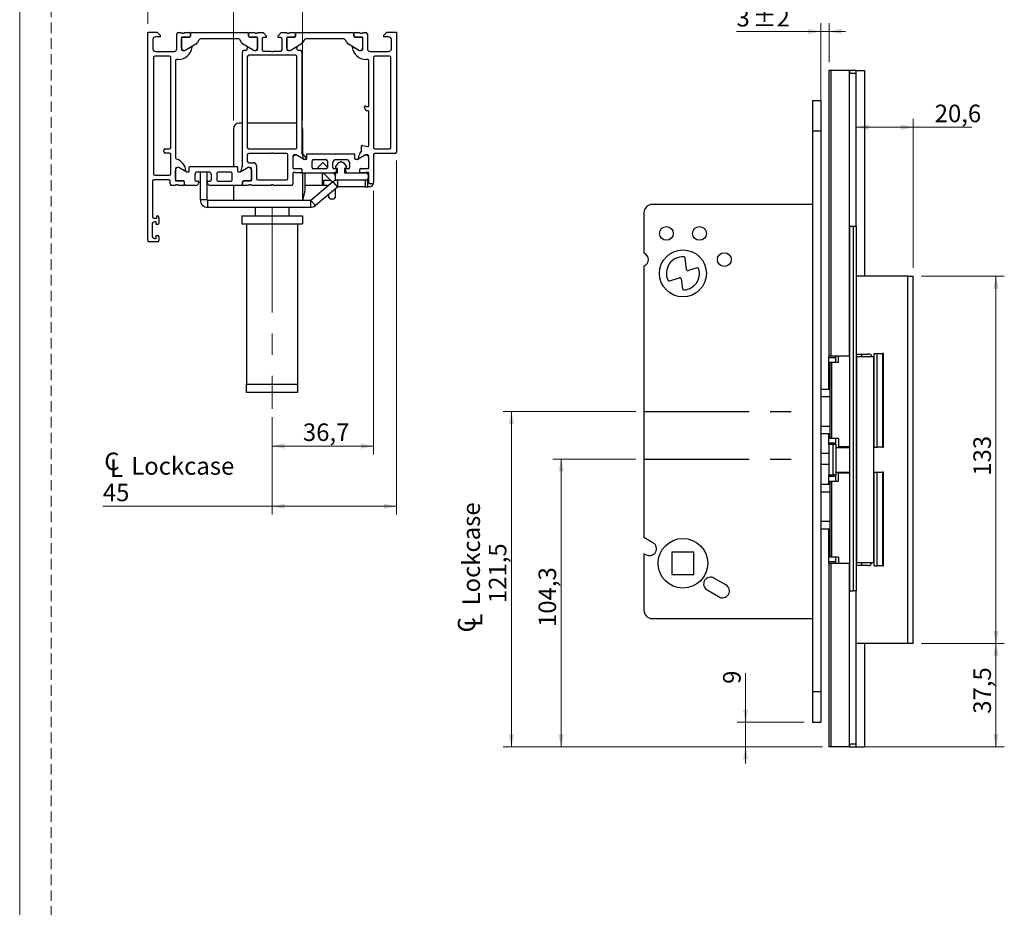
# Model space of a CAD drawing. Units: millimetres. Extents: x 0 to 210, y 0 to 297.
# Drawn here: x 0 to 119, y 134 to 241 of the extents above; entities that cross this region are included whole.
import ezdxf

# ---------------------------------------------------------------- set-up
doc = ezdxf.new("R2010")
doc.units = ezdxf.units.MM
doc.linetypes.add('CENTERX2', pattern=[20.32, 12.7, -2.54, 2.54, -2.54])
doc.linetypes.add('HIDDEN', pattern=[1.905, 1.27, -0.635])
doc.layers.add('STÖDLINJER', color=7, linetype='HIDDEN', plot=False)
doc.styles.add('SLDTEXTSTYLE1', font='TXT', dxfattribs={"width": 0.605})
doc.dimstyles.new('SLDDIMSTYLE0', dxfattribs={"dimtxt": 2.054655, "dimasz": 1.5, "dimexe": 0, "dimexo": 0.0625, "dimgap": 0.513664, "dimtad": 1, "dimdec": 1, "dimlfac": 3, "dimrnd": 1e-09, "dimzin": 12, "dimdsep": 46, "dimtxsty": 'SLDTEXTSTYLE1', "dimsah": 1, "dimcen": 0.09, "dimadec": 0, "dimazin": 3, "dimtfac": 1, "dimtdec": 1, "dimtofl": 0, "dimtmove": 0, "dimatfit": 3, "dimfxl": 0, "dimfrac": 2, "dimtolj": 1, "dimtzin": 12, "dimarcsym": 0})
doc.dimstyles.new('SLDDIMSTYLE1', dxfattribs={"dimtxt": 2.054655, "dimasz": 1.5, "dimexe": 0, "dimexo": 0.0625, "dimgap": 0.513664, "dimtad": 1, "dimdec": 1, "dimlfac": 3, "dimrnd": 1e-09, "dimzin": 12, "dimdsep": 46, "dimtxsty": 'SLDTEXTSTYLE1', "dimsah": 1, "dimcen": 0.09, "dimadec": 0, "dimazin": 3, "dimtfac": 1, "dimtdec": 1, "dimtmove": 0, "dimatfit": 0, "dimfxl": 0, "dimfrac": 2, "dimtolj": 1, "dimtzin": 12, "dimarcsym": 0})
doc.dimstyles.new('SLDDIMSTYLE2', dxfattribs={"dimtxt": 2.054655, "dimasz": 1.5, "dimexe": 0, "dimexo": 0.0625, "dimgap": 0.513664, "dimtad": 1, "dimdec": 1, "dimlfac": 3, "dimrnd": 1e-09, "dimzin": 12, "dimdsep": 46, "dimtxsty": 'SLDTEXTSTYLE1', "dimsah": 1, "dimcen": 0.09, "dimadec": 0, "dimazin": 3, "dimtol": 1, "dimtp": 2, "dimtm": 2, "dimtfac": 1, "dimtdec": 1, "dimtmove": 0, "dimatfit": 0, "dimfxl": 0, "dimfrac": 2, "dimtolj": 1, "dimarcsym": 0})

# ---------------------------------------------------------------- blocks, each defined once
blk = doc.blocks.new('_D')
at = {"color": 7, "linetype": 'Continuous', "lineweight": 0}
for p, q in [((74.37, 188.12), (64.37, 188.12)), ((65.37, 188.12), (65.37, 153.37)), ((96.92, 153.37), (64.37, 153.37))]:
    blk.add_line(p, q, dxfattribs=at)
at = {"color": 7, "linetype": 'Continuous', "lineweight": 18}
for points in [[(65.37, 188.12), (65.06, 186.62), (65.68, 186.62)], [(65.37, 153.37), (65.68, 154.87), (65.06, 154.87)]]:
    blk.add_solid(points, dxfattribs=at)
at = {"color": 7, "linetype": 'Continuous', "lineweight": 18, "insert": (62.64, 167.85), "char_height": 2.117, "attachment_point": 1, "rotation": 90, "style": 'SLDTEXTSTYLE1'}
blk.add_mtext('104,3', dxfattribs=at)
blk = doc.blocks.new('SW_SYMBOL_MOD_CL')
at = {"color": 0, "linetype": 'Continuous', "lineweight": 18, "char_height": 776, "attachment_point": 5, "style": 'SLDTEXTSTYLE1'}
for s, insert in [('C', (400, 600)), ('L', (600, 300))]:
    blk.add_mtext(s, dxfattribs=dict(at, insert=insert))
blk = doc.blocks.new('_D_1')
at = {"color": 7, "linetype": 'Continuous', "lineweight": 0}
for p, q in [((74.37, 193.87), (58.37, 193.87)), ((59.37, 153.37), (59.37, 193.87)), ((96.92, 153.37), (58.37, 153.37))]:
    blk.add_line(p, q, dxfattribs=at)
at = {"color": 7, "linetype": 'Continuous', "lineweight": 18}
for points in [[(59.37, 193.87), (59.06, 192.37), (59.68, 192.37)], [(59.37, 153.37), (59.68, 154.87), (59.06, 154.87)]]:
    blk.add_solid(points, dxfattribs=at)
at = {"color": 7, "linetype": 'Continuous', "lineweight": 18, "xscale": 0.002728526715850659, "yscale": 0.002728526715850659, "zscale": 0.002728526715850659, "rotation": 90}
blk.add_blockref('SW_SYMBOL_MOD_CL', (55.87, 167.02), dxfattribs=at)
at = {"color": 7, "linetype": 'Continuous', "lineweight": 18, "char_height": 2.117, "attachment_point": 1, "rotation": 90, "style": 'SLDTEXTSTYLE1'}
for s, insert in [('Lockcase', (53.45, 170.45)), ('121,5', (56.64, 170.73))]:
    blk.add_mtext(s, dxfattribs=dict(at, insert=insert))
blk = doc.blocks.new('_D_2')
at = {"color": 7, "linetype": 'Continuous', "lineweight": 0}
for p, q in [((108.87, 165.87), (118.87, 165.87)), ((117.87, 165.87), (117.87, 153.37)), ((101.15, 153.37), (118.87, 153.37))]:
    blk.add_line(p, q, dxfattribs=at)
at = {"color": 7, "linetype": 'Continuous', "lineweight": 18}
for points in [[(117.87, 165.87), (117.56, 164.37), (118.18, 164.37)], [(117.87, 153.37), (118.18, 154.87), (117.56, 154.87)]]:
    blk.add_solid(points, dxfattribs=at)
at = {"color": 7, "linetype": 'Continuous', "lineweight": 18, "insert": (115.14, 157.37), "char_height": 2.117, "attachment_point": 1, "rotation": 90, "style": 'SLDTEXTSTYLE1'}
blk.add_mtext('37,5', dxfattribs=at)
blk = doc.blocks.new('_D_3')
at = {"color": 7, "linetype": 'Continuous', "lineweight": 0}
for p, q in [((87.64, 156.37), (87.64, 162.27)), ((94.71, 156.37), (86.64, 156.37)), ((87.64, 156.37), (87.64, 153.37)), ((96.92, 153.37), (86.64, 153.37)), ((87.64, 153.37), (87.64, 151.37))]:
    blk.add_line(p, q, dxfattribs=at)
at = {"color": 7, "linetype": 'Continuous', "lineweight": 18}
for points in [[(87.64, 156.37), (87.95, 157.87), (87.33, 157.87)], [(87.64, 153.37), (87.33, 151.87), (87.95, 151.87)]]:
    blk.add_solid(points, dxfattribs=at)
at = {"color": 7, "linetype": 'Continuous', "lineweight": 18, "insert": (84.92, 160.98), "char_height": 2.12, "attachment_point": 1, "rotation": 90, "style": 'SLDTEXTSTYLE1'}
blk.add_mtext('9', dxfattribs=at)
blk = doc.blocks.new('_D_4')
at = {"color": 7, "linetype": 'Continuous', "lineweight": 0}
for p, q in [((108.87, 210.2), (118.87, 210.2)), ((117.87, 165.87), (117.87, 210.2)), ((108.87, 165.87), (118.87, 165.87))]:
    blk.add_line(p, q, dxfattribs=at)
at = {"color": 7, "linetype": 'Continuous', "lineweight": 18}
for points in [[(117.87, 210.2), (117.56, 208.7), (118.18, 208.7)], [(117.87, 165.87), (118.18, 167.37), (117.56, 167.37)]]:
    blk.add_solid(points, dxfattribs=at)
at = {"color": 7, "linetype": 'Continuous', "lineweight": 18, "insert": (115.14, 186.11), "char_height": 2.117, "attachment_point": 1, "rotation": 90, "style": 'SLDTEXTSTYLE1'}
blk.add_mtext('133', dxfattribs=at)
blk = doc.blocks.new('_D_5')
at = {"color": 7, "linetype": 'Continuous', "lineweight": 0}
for p, q in [((107.87, 211.2), (107.87, 229.18)), ((107.87, 228.18), (101.01, 228.18)), ((107.87, 228.18), (114.97, 228.18))]:
    blk.add_line(p, q, dxfattribs=at)
at = {"color": 7, "linetype": 'Continuous', "lineweight": 18}
for points in [[(101.01, 228.18), (102.51, 227.87), (102.51, 228.49)], [(107.87, 228.18), (106.37, 228.49), (106.37, 227.87)]]:
    blk.add_solid(points, dxfattribs=at)
at = {"color": 7, "linetype": 'Continuous', "lineweight": 18, "insert": (110.47, 230.91), "char_height": 2.117, "attachment_point": 1, "style": 'SLDTEXTSTYLE1'}
blk.add_mtext('20,6', dxfattribs=at)
blk = doc.blocks.new('_D_6')
at = {"color": 7, "linetype": 'Continuous', "lineweight": 0}
for p, q in [((96.71, 230.44), (96.71, 240.74)), ((97.71, 236.04), (97.71, 240.74)), ((96.71, 239.74), (86.54, 239.74)), ((96.71, 239.74), (97.71, 239.74)), ((97.71, 239.74), (99.71, 239.74))]:
    blk.add_line(p, q, dxfattribs=at)
at = {"color": 7, "linetype": 'Continuous', "lineweight": 18}
for points in [[(96.71, 239.74), (95.21, 240.05), (95.21, 239.43)], [(97.71, 239.74), (99.21, 239.43), (99.21, 240.05)]]:
    blk.add_solid(points, dxfattribs=at)
at = {"color": 7, "linetype": 'Continuous', "lineweight": 18, "attachment_point": 1, "style": 'SLDTEXTSTYLE1'}
for s, insert, char_height in [('3', (86.54, 242.47), 2.12), ('±2', (88.49, 242.47), 2.117)]:
    blk.add_mtext(s, dxfattribs=dict(at, insert=insert, char_height=char_height))
blk = doc.blocks.new('_D_19')
at = {"color": 7, "linetype": 'Continuous', "lineweight": 0}
for p, q in [((45.48, 224.17), (45.48, 181.42)), ((30.48, 193.17), (30.48, 181.42)), ((30.48, 182.42), (10.04, 182.42)), ((30.48, 182.42), (45.48, 182.42))]:
    blk.add_line(p, q, dxfattribs=at)
at = {"color": 7, "linetype": 'Continuous', "lineweight": 18}
for points in [[(30.48, 182.42), (31.98, 182.11), (31.98, 182.73)], [(45.48, 182.42), (43.98, 182.73), (43.98, 182.11)]]:
    blk.add_solid(points, dxfattribs=at)
at = {"color": 7, "linetype": 'Continuous', "lineweight": 18, "xscale": 0.002728526715850659, "yscale": 0.002728526715850659, "zscale": 0.002728526715850659}
blk.add_blockref('SW_SYMBOL_MOD_CL', (10.04, 185.93), dxfattribs=at)
at = {"color": 7, "linetype": 'Continuous', "lineweight": 18, "char_height": 2.117, "attachment_point": 1, "style": 'SLDTEXTSTYLE1'}
for s, insert in [('Lockcase', (13.47, 188.35)), ('45', (10.04, 185.15))]:
    blk.add_mtext(s, dxfattribs=dict(at, insert=insert))
blk = doc.blocks.new('_D_20')
at = {"color": 7, "linetype": 'Continuous', "lineweight": 0}
for p, q in [((42.71, 220.5), (42.71, 188.69)), ((30.48, 193.17), (30.48, 188.69)), ((30.48, 189.69), (42.71, 189.69))]:
    blk.add_line(p, q, dxfattribs=at)
at = {"color": 7, "linetype": 'Continuous', "lineweight": 18}
for points in [[(30.48, 189.69), (31.98, 189.38), (31.98, 190)], [(42.71, 189.69), (41.21, 190), (41.21, 189.38)]]:
    blk.add_solid(points, dxfattribs=at)
at = {"color": 7, "linetype": 'Continuous', "lineweight": 18, "insert": (34.19, 192.42), "char_height": 2.117, "attachment_point": 1, "style": 'SLDTEXTSTYLE1'}
blk.add_mtext('36,7', dxfattribs=at)
blk = doc.blocks.new('_D_21')
at = {"color": 7, "linetype": 'Continuous', "lineweight": 0}
for p, q in [((25.81, 229), (25.81, 246.04)), ((25.81, 245.04), (34.14, 245.04)), ((34.14, 229), (34.14, 246.04))]:
    blk.add_line(p, q, dxfattribs=at)
at = {"color": 7, "linetype": 'Continuous', "lineweight": 18}
for points in [[(25.81, 245.04), (27.31, 244.73), (27.31, 245.35)], [(34.14, 245.04), (32.64, 245.35), (32.64, 244.73)]]:
    blk.add_solid(points, dxfattribs=at)
at = {"color": 7, "linetype": 'Continuous', "lineweight": 18, "insert": (28.57, 247.77), "char_height": 2.117, "attachment_point": 1, "style": 'SLDTEXTSTYLE1'}
blk.add_mtext('25', dxfattribs=at)
blk = doc.blocks.new('_D_22')
at = {"color": 7, "linetype": 'Continuous', "lineweight": 0}
for p, q in [((15.48, 240.67), (15.48, 246.04)), ((15.48, 245.04), (25.81, 245.04)), ((25.81, 229), (25.81, 246.04))]:
    blk.add_line(p, q, dxfattribs=at)
at = {"color": 7, "linetype": 'Continuous', "lineweight": 18}
for points in [[(15.48, 245.04), (16.98, 244.73), (16.98, 245.35)], [(25.81, 245.04), (24.31, 245.35), (24.31, 244.73)]]:
    blk.add_solid(points, dxfattribs=at)
at = {"color": 7, "linetype": 'Continuous', "lineweight": 18, "insert": (18.96, 247.77), "char_height": 2.117, "attachment_point": 1, "style": 'SLDTEXTSTYLE1'}
blk.add_mtext('31', dxfattribs=at)

msp = doc.modelspace()

# ---------------------------------------------------------------- linework, layer by layer
at = {"color": 7, "linetype": 'Continuous', "lineweight": 18}
msp.add_line((0, 0), (0, 297), dxfattribs=at)
at = {"color": 7, "linetype": 'Continuous', "lineweight": 25}
for p, q in [((15.477, 214.502), (15.477, 239.669)), ((15.477, 239.669), (16.61, 239.669)), ((16.977, 239.102), (16.41, 239.102)), ((16.61, 239.669), (16.977, 239.302)), ((16.977, 239.302), (16.977, 239.102)), ((18.977, 237.669), (18.977, 239.435)), ((19.144, 239.602), (19.544, 239.602)), ((19.544, 239.005), (19.544, 237.602)), ((20.51, 239.072), (19.61, 239.072)), ((19.638, 239.535), (19.783, 239.535)), ((19.714, 239.065), (20.514, 239.065)), ((19.877, 239.602), (20.51, 239.602)), ((20.61, 239.502), (20.61, 239.172)), ((20.614, 239.165), (20.614, 239.435)), ((20.78, 239.602), (27.474, 239.602)), ((27.64, 239.435), (27.64, 239.165)), ((27.644, 239.172), (27.644, 239.502)), ((27.74, 239.065), (28.54, 239.065)), ((27.744, 239.602), (28.377, 239.602)), ((28.644, 239.072), (27.744, 239.072)), ((28.471, 239.535), (28.616, 239.535)), ((28.71, 239.602), (29.377, 239.602)), ((28.71, 237.602), (28.71, 239.005)), ((29.377, 239.602), (29.744, 239.235)), ((29.744, 239.035), (29.444, 239.035)), ((29.744, 239.235), (29.744, 239.035)), ((31.21, 239.235), (31.577, 239.602)), ((31.21, 239.035), (31.21, 239.235)), ((31.51, 239.035), (31.21, 239.035)), ((31.577, 239.602), (32.244, 239.602)), ((32.244, 239.005), (32.244, 237.602)), ((33.21, 239.072), (32.31, 239.072)), ((32.338, 239.535), (32.483, 239.535)), ((32.414, 239.065), (33.214, 239.065)), ((32.577, 239.602), (33.21, 239.602)), ((33.31, 239.502), (33.31, 239.172)), ((33.314, 239.165), (33.314, 239.435)), ((33.48, 239.602), (40.174, 239.602)), ((40.34, 239.435), (40.34, 239.165)), ((40.344, 239.172), (40.344, 239.502)), ((40.44, 239.065), (41.24, 239.065)), ((40.444, 239.602), (41.077, 239.602)), ((41.344, 239.072), (40.444, 239.072)), ((41.171, 239.535), (41.316, 239.535)), ((41.41, 239.602), (41.81, 239.602)), ((41.41, 237.602), (41.41, 239.005)), ((41.977, 239.435), (41.977, 237.669)), ((43.977, 239.302), (44.344, 239.669)), ((43.977, 239.102), (43.977, 239.302)), ((44.544, 239.102), (43.977, 239.102)), ((44.344, 239.669), (45.477, 239.669)), ((45.477, 239.669), (45.477, 225.169)), ((16.077, 238.769), (16.077, 237.669)), ((19.547, 237.74), (19.547, 238.899)), ((19.944, 237.435), (20.741, 237.896)), ((21.268, 238.206), (20.057, 237.507)), ((21.626, 238.702), (21.459, 238.404)), ((26.339, 238.869), (21.915, 238.869)), ((26.795, 238.404), (26.627, 238.702)), ((28.197, 237.507), (26.986, 238.206)), ((27.513, 237.896), (28.31, 237.435)), ((28.707, 238.895), (28.707, 237.74)), ((29.277, 238.869), (29.277, 237.535)), ((31.677, 237.535), (31.677, 238.869)), ((32.247, 237.74), (32.247, 238.899)), ((32.644, 237.435), (33.441, 237.896)), ((33.968, 238.206), (32.757, 237.507)), ((34.326, 238.702), (34.159, 238.404)), ((39.039, 238.869), (34.615, 238.869)), ((39.495, 238.404), (39.327, 238.702)), ((40.897, 237.507), (39.686, 238.206)), ((40.213, 237.896), (41.01, 237.435)), ((41.407, 238.895), (41.407, 237.74)), ((44.877, 237.669), (44.877, 238.769)), ((16.144, 236.602), (16.144, 222.569)), ((18.077, 236.769), (16.31, 236.769)), ((16.41, 237.335), (18.644, 237.335)), ((18.244, 225.735), (18.244, 236.602)), ((19.71, 237.435), (19.944, 237.435)), ((26.91, 223.61), (26.91, 237.302)), ((27.077, 237.469), (27.313, 237.469)), ((27.477, 236.702), (27.477, 225.735)), ((33.31, 236.869), (27.644, 236.869)), ((28.31, 237.435), (28.544, 237.435)), ((29.444, 237.369), (30.31, 237.369)), ((30.644, 237.369), (31.51, 237.369)), ((32.41, 237.435), (32.644, 237.435)), ((33.477, 225.735), (33.477, 236.702)), ((33.64, 237.469), (33.877, 237.469)), ((34.044, 237.302), (34.044, 225.11)), ((41.01, 237.435), (41.244, 237.435)), ((42.31, 237.335), (44.544, 237.335)), ((42.71, 236.602), (42.71, 225.735)), ((44.644, 236.769), (42.877, 236.769)), ((44.81, 225.735), (44.81, 236.602)), ((18.81, 236.202), (18.81, 224.502)), ((19.154, 236.369), (18.977, 236.369)), ((41.977, 236.369), (41.8, 236.369)), ((42.144, 230.735), (42.144, 236.202)), ((97.707, 235.036), (97.707, 200.536)), ((97.921, 235.036), (97.707, 235.036)), ((97.921, 235.036), (97.921, 200.536)), ((100.154, 235.036), (97.921, 235.036)), ((100.154, 235.036), (100.154, 200.536)), ((100.173, 235.036), (100.154, 235.036)), ((101.007, 235.036), (100.173, 235.036)), ((100.173, 235.036), (100.173, 234.703)), ((100.173, 234.703), (101.007, 234.703)), ((100.173, 216.203), (100.173, 234.703)), ((101.007, 234.703), (101.007, 235.036)), ((101.007, 235.036), (102.007, 235.036)), ((101.007, 216.203), (101.007, 234.703)), ((102.007, 235.036), (102.007, 210.203)), ((41.644, 230.569), (41.644, 230.685)), ((41.71, 230.752), (41.733, 230.752)), ((41.78, 230.732), (41.844, 230.669)), ((41.844, 230.669), (42.077, 230.669)), ((96.707, 231.369), (95.707, 231.369)), ((95.707, 231.369), (95.707, 227.703)), ((96.707, 231.369), (96.707, 227.703)), ((42.077, 230.169), (42.044, 230.169)), ((42.144, 225.957), (42.144, 230.102)), ((26.91, 228.669), (26.477, 228.669)), ((33.477, 228.669), (27.477, 228.669)), ((25.81, 228.002), (25.81, 223.435)), ((34.144, 228.002), (34.144, 224.852)), ((96.707, 227.703), (95.707, 227.703)), ((95.707, 227.703), (95.707, 160.036)), ((96.707, 227.703), (96.707, 160.036)), ((41.277, 225.335), (41.277, 225.882)), ((41.396, 225.981), (42.025, 225.858)), ((17.41, 225.235), (17.41, 225.402)), ((17.577, 225.569), (18.077, 225.569)), ((18.077, 225.069), (17.577, 225.069)), ((18.244, 222.569), (18.244, 224.902)), ((27.477, 224.835), (27.477, 224.069)), ((27.644, 225.569), (33.31, 225.569)), ((30.31, 225.002), (27.644, 225.002)), ((32.21, 225.002), (30.644, 225.002)), ((32.377, 222.002), (32.377, 224.835)), ((33.377, 224.835), (33.144, 224.835)), ((34.175, 224.375), (33.377, 224.835)), ((34.255, 224.324), (33.48, 224.772)), ((34.188, 224.954), (34.144, 224.912)), ((34.644, 224.466), (34.188, 224.954)), ((34.644, 224.869), (34.644, 224.369)), ((40.41, 224.935), (34.71, 224.935)), ((40.477, 224.369), (40.477, 224.869)), ((41.64, 224.772), (40.865, 224.324)), ((41.744, 224.835), (40.946, 224.375)), ((41.977, 224.835), (41.744, 224.835)), ((42.71, 224.835), (42.71, 221.502)), ((42.877, 225.569), (44.644, 225.569)), ((45.31, 225.002), (42.877, 225.002)), ((27.644, 223.902), (28.244, 223.902)), ((28.577, 223.569), (28.577, 222.002)), ((32.977, 224.669), (32.977, 223.265)), ((32.98, 224.483), (32.98, 223.369)), ((34.144, 224.393), (34.144, 224.389)), ((34.577, 224.302), (34.339, 224.302)), ((35.31, 223.335), (35.31, 224.102)), ((35.477, 224.269), (36.977, 224.269)), ((35.99, 223.326), (36.579, 223.915)), ((36.579, 223.915), (37.144, 223.351)), ((37.144, 224.102), (37.144, 223.335)), ((37.81, 223.335), (37.81, 223.935)), ((38.109, 223.415), (38.53, 223.916)), ((38.144, 224.269), (39.477, 224.269)), ((38.785, 224.035), (38.802, 224.035)), ((39.057, 223.916), (39.478, 223.415)), ((39.81, 223.935), (39.81, 223.335)), ((40.782, 224.302), (40.544, 224.302)), ((42.14, 223.369), (42.14, 224.483)), ((42.144, 223.265), (42.144, 224.669)), ((16.31, 222.402), (18.077, 222.402)), ((18.81, 223.169), (18.81, 221.765)), ((18.814, 221.869), (18.814, 222.983)), ((19.21, 223.335), (18.977, 223.335)), ((20.008, 222.875), (19.21, 223.335)), ((19.314, 223.272), (20.089, 222.824)), ((20.172, 222.802), (20.41, 222.802)), ((20.477, 222.869), (20.477, 223.369)), ((20.544, 223.435), (26.244, 223.435)), ((21.144, 222.435), (21.144, 221.835)), ((22.81, 222.769), (21.477, 222.769)), ((21.81, 219.419), (21.81, 222.769)), ((22.644, 219.419), (22.644, 222.769)), ((23.144, 221.835), (23.144, 222.435)), ((23.81, 222.602), (23.81, 221.835)), ((25.477, 222.769), (23.977, 222.769)), ((25.644, 221.835), (25.644, 222.602)), ((26.31, 223.369), (26.31, 222.869)), ((26.377, 222.802), (26.615, 222.802)), ((26.699, 222.824), (27.474, 223.272)), ((27.577, 223.335), (26.779, 222.875)), ((27.81, 223.335), (27.577, 223.335)), ((27.974, 222.983), (27.974, 221.869)), ((27.977, 221.765), (27.977, 223.169)), ((32.977, 222.669), (32.977, 221.335)), ((33.044, 223.199), (33.944, 223.199)), ((33.216, 222.735), (33.071, 222.735)), ((33.147, 223.202), (33.947, 223.202)), ((33.944, 222.669), (33.31, 222.669)), ((34.044, 223.099), (34.044, 222.769)), ((34.047, 223.102), (34.047, 222.835)), ((34.144, 222.684), (34.144, 219.335)), ((34.214, 222.669), (37.946, 222.669)), ((34.475, 221.026), (34.477, 222.417)), ((36.977, 223.169), (35.477, 223.169)), ((35.99, 223.326), (36.147, 223.169)), ((36.544, 221.202), (36.544, 222.669)), ((36.647, 222.669), (37.769, 221.547)), ((37.826, 222.669), (38.146, 222.348)), ((38.144, 222.669), (37.946, 222.669)), ((38.227, 223.169), (37.977, 223.169)), ((38.144, 222.351), (38.144, 222.669)), ((38.146, 222.669), (38.36, 222.669)), ((38.146, 221.769), (38.146, 222.669)), ((38.36, 223.201), (38.16, 223.254)), ((38.268, 222.916), (38.307, 223.064)), ((38.36, 222.669), (38.36, 223.201)), ((39.427, 223.254), (39.227, 223.201)), ((39.227, 223.201), (39.227, 222.669)), ((39.227, 222.669), (41.91, 222.669)), ((39.313, 223.064), (39.353, 222.916)), ((39.644, 223.169), (39.394, 223.169)), ((39.675, 222.669), (40.907, 222.669)), ((41.074, 222.835), (41.074, 223.102)), ((41.077, 222.769), (41.077, 223.099)), ((41.174, 223.202), (41.974, 223.202)), ((41.177, 223.199), (42.077, 223.199)), ((41.81, 222.669), (41.177, 222.669)), ((42.049, 222.735), (41.905, 222.735)), ((42.077, 222.502), (42.077, 221.969)), ((42.144, 221.502), (42.144, 222.669)), ((16.044, 221.669), (16.044, 217.369)), ((18.01, 221.835), (16.21, 221.835)), ((18.177, 221.335), (18.177, 221.669)), ((18.81, 221.169), (18.344, 221.169)), ((18.877, 221.699), (19.777, 221.699)), ((19.049, 221.235), (18.905, 221.235)), ((19.78, 221.702), (18.98, 221.702)), ((19.777, 221.169), (19.144, 221.169)), ((19.877, 221.599), (19.877, 221.269)), ((19.88, 221.335), (19.88, 221.602)), ((21.279, 221.169), (20.047, 221.169)), ((21.31, 221.669), (21.56, 221.669)), ((21.641, 221.564), (21.601, 221.416)), ((22.686, 221.416), (22.646, 221.564)), ((22.727, 221.669), (22.977, 221.669)), ((26.74, 221.169), (23.008, 221.169)), ((23.977, 221.669), (25.477, 221.669)), ((25.81, 221.169), (25.81, 219.335)), ((26.907, 221.602), (26.907, 221.335)), ((26.91, 221.269), (26.91, 221.599)), ((27.807, 221.702), (27.007, 221.702)), ((27.01, 221.699), (27.91, 221.699)), ((27.644, 221.169), (27.01, 221.169)), ((27.883, 221.235), (27.738, 221.235)), ((30.31, 221.169), (27.977, 221.169)), ((28.744, 221.835), (32.21, 221.835)), ((32.81, 221.169), (30.644, 221.169)), ((34.476, 221.202), (36.544, 221.202)), ((37.818, 221.588), (35.157, 219.355)), ((36.544, 221.202), (36.71, 221.202)), ((36.71, 221.202), (36.71, 221.802)), ((36.71, 221.802), (37.514, 221.802)), ((36.71, 221.202), (37.11, 221.202)), ((37.818, 221.588), (38.354, 220.949)), ((41.91, 221.802), (38.244, 221.802)), ((38.407, 220.969), (38.407, 221.802)), ((41.71, 221.802), (41.71, 220.969)), ((42.044, 221.802), (41.91, 221.802)), ((42.044, 220.969), (42.044, 221.802)), ((42.144, 221.802), (42.044, 221.802)), ((42.544, 221.335), (42.31, 221.335)), ((42.71, 221.502), (42.71, 221.469)), ((38.354, 220.949), (35.693, 218.716)), ((37.277, 220.046), (37.277, 219.702)), ((38.144, 219.702), (38.144, 220.773)), ((41.71, 220.969), (38.407, 220.969)), ((41.71, 220.969), (42.044, 220.969)), ((42.21, 220.969), (42.044, 220.969)), ((22.644, 219.419), (21.81, 219.419)), ((22.727, 218.502), (22.727, 219.335)), ((35.104, 219.335), (22.727, 219.335)), ((34.265, 219.663), (34.144, 219.663)), ((35.104, 219.335), (35.104, 218.502)), ((35.693, 218.716), (35.157, 219.355)), ((37.444, 219.535), (37.977, 219.535)), ((95.707, 218.869), (76.373, 218.869)), ((35.104, 218.502), (22.727, 218.502)), ((28.477, 217.502), (28.477, 218.502)), ((32.477, 218.502), (32.477, 217.502)), ((75.373, 217.869), (75.373, 212.98)), ((15.977, 216.435), (15.977, 215.102)), ((16.21, 217.202), (16.544, 217.202)), ((16.477, 216.769), (16.31, 216.769)), ((16.477, 216.435), (16.477, 216.769)), ((16.644, 216.435), (16.477, 216.435)), ((16.544, 217.202), (16.544, 217.469)), ((16.544, 217.469), (16.644, 217.469)), ((16.81, 217.302), (16.81, 216.602)), ((26.81, 217.502), (26.81, 216.502)), ((26.81, 217.502), (34.144, 217.502)), ((26.81, 216.502), (34.144, 216.502)), ((27.394, 216.502), (27.394, 197.169)), ((33.56, 216.502), (33.56, 197.169)), ((34.144, 217.502), (34.144, 216.502)), ((100.173, 216.203), (100.173, 172.203)), ((100.673, 216.203), (100.173, 216.203)), ((100.673, 172.203), (100.673, 216.203)), ((101.007, 216.203), (100.673, 216.203)), ((101.007, 216.203), (101.007, 172.203)), ((16.644, 214.335), (15.644, 214.335)), ((16.31, 214.769), (16.477, 214.769)), ((16.477, 214.769), (16.477, 215.102)), ((16.477, 215.102), (16.644, 215.102)), ((16.81, 214.935), (16.81, 214.502)), ((80.519, 211.011), (80.342, 212.387)), ((75.373, 211.425), (75.373, 178.636)), ((81.786, 211.2), (80.734, 210.873)), ((78.446, 209.637), (79.642, 210.009)), ((79.857, 209.871), (80.009, 208.684)), ((107.207, 210.203), (101.007, 210.203)), ((107.207, 165.869), (107.207, 210.203)), ((107.207, 210.203), (107.873, 210.203)), ((107.873, 165.869), (107.873, 210.203)), ((97.921, 200.536), (97.707, 200.536)), ((97.707, 200.369), (97.707, 200.536)), ((97.707, 196.536), (97.707, 200.369)), ((97.707, 200.369), (98.54, 200.369)), ((97.817, 199.803), (97.817, 190.603)), ((97.817, 199.803), (98.027, 199.803)), ((100.154, 200.536), (97.921, 200.536)), ((98.027, 199.803), (98.027, 190.603)), ((98.027, 199.803), (98.868, 199.803)), ((98.54, 199.803), (98.54, 200.536)), ((98.868, 199.803), (98.868, 200.536)), ((100.173, 200.536), (100.154, 200.536)), ((101.007, 200.803), (101.622, 200.803)), ((101.007, 200.453), (101.031, 200.453)), ((101.031, 200.453), (101.031, 175.619)), ((103.12, 200.453), (101.031, 200.453)), ((101.622, 200.803), (102.451, 200.803)), ((102.451, 200.803), (102.451, 200.803)), ((102.807, 200.699), (102.807, 200.453)), ((103.12, 175.619), (103.12, 200.453)), ((103.169, 189.553), (103.169, 200.853)), ((103.169, 200.853), (103.51, 200.853)), ((103.51, 189.553), (103.51, 200.853)), ((103.51, 200.853), (104.159, 200.853)), ((104.159, 200.853), (104.159, 189.553)), ((104.272, 200.853), (104.159, 200.853)), ((104.272, 189.553), (104.272, 200.853)), ((27.394, 197.169), (33.56, 197.169)), ((27.394, 196.169), (27.394, 197.169)), ((33.56, 196.169), (27.394, 196.169)), ((33.56, 197.169), (33.56, 196.169)), ((97.817, 196.536), (96.707, 196.536)), ((97.817, 195.633), (96.707, 195.633)), ((96.707, 192.105), (97.817, 192.105)), ((96.707, 191.203), (97.817, 191.203)), ((97.707, 190.036), (97.707, 191.203)), ((98.027, 190.603), (97.817, 190.603)), ((98.868, 190.603), (98.027, 190.603)), ((98.54, 189.869), (98.54, 190.603)), ((98.868, 190.603), (98.868, 189.603)), ((98.54, 190.036), (97.707, 190.036)), ((97.707, 189.869), (97.707, 190.036)), ((98.207, 189.869), (97.707, 189.869)), ((97.707, 189.869), (97.707, 186.203)), ((98.207, 186.203), (98.207, 189.869)), ((98.54, 189.869), (98.207, 189.869)), ((98.54, 189.869), (98.54, 186.203)), ((98.54, 189.536), (100.173, 189.536)), ((100.173, 189.603), (98.868, 189.603)), ((98.874, 189.603), (98.874, 189.536)), ((103.169, 189.553), (103.51, 189.553)), ((104.159, 189.553), (103.51, 189.553)), ((104.159, 189.553), (104.272, 189.553)), ((97.707, 188.786), (96.707, 188.786)), ((97.707, 187.453), (96.707, 187.453)), ((97.707, 186.203), (98.207, 186.203)), ((97.707, 186.036), (97.707, 186.203)), ((97.707, 185.036), (97.707, 186.036)), ((97.707, 186.036), (98.54, 186.036)), ((97.817, 185.469), (97.817, 176.269)), ((97.817, 185.469), (98.027, 185.469)), ((98.027, 185.469), (98.027, 176.269)), ((98.027, 185.469), (98.868, 185.469)), ((98.54, 186.203), (98.207, 186.203)), ((98.54, 186.536), (100.173, 186.536)), ((98.54, 185.469), (98.54, 186.203)), ((98.868, 185.469), (98.868, 186.469)), ((98.868, 186.469), (100.173, 186.469)), ((98.874, 186.536), (98.874, 186.469)), ((103.169, 175.219), (103.169, 186.519)), ((103.169, 186.519), (103.51, 186.519)), ((103.51, 175.219), (103.51, 186.519)), ((103.51, 186.519), (104.159, 186.519)), ((104.159, 186.519), (104.159, 175.219)), ((104.272, 186.519), (104.159, 186.519)), ((104.272, 175.219), (104.272, 186.519)), ((97.817, 185.036), (96.707, 185.036)), ((97.817, 184.133), (96.707, 184.133)), ((96.707, 180.605), (97.817, 180.605)), ((96.707, 179.703), (97.817, 179.703)), ((97.707, 175.703), (97.707, 179.703)), ((76.457, 178.011), (75.373, 178.636)), ((75.373, 176.712), (75.373, 169.869)), ((75.373, 176.712), (75.623, 176.567)), ((78.74, 176.869), (78.74, 174.203)), ((81.407, 176.869), (78.74, 176.869)), ((81.407, 174.203), (81.407, 176.869)), ((98.027, 176.269), (97.817, 176.269)), ((98.868, 176.269), (98.027, 176.269)), ((98.54, 175.536), (98.54, 176.269)), ((98.868, 176.269), (98.868, 175.536)), ((98.54, 175.703), (97.707, 175.703)), ((97.707, 175.536), (97.707, 175.703)), ((97.707, 175.536), (97.707, 153.369)), ((97.707, 175.536), (97.921, 175.536)), ((97.921, 175.536), (97.921, 153.369)), ((97.921, 175.536), (100.154, 175.536)), ((100.154, 175.536), (100.154, 153.369)), ((100.154, 175.536), (100.173, 175.536)), ((101.031, 175.619), (101.007, 175.619)), ((101.622, 175.269), (101.007, 175.269)), ((101.031, 175.619), (103.12, 175.619)), ((102.451, 175.269), (101.622, 175.269)), ((102.451, 175.269), (102.451, 175.269)), ((102.807, 175.372), (102.807, 175.619)), ((103.169, 175.219), (103.51, 175.219)), ((104.159, 175.219), (103.51, 175.219)), ((104.159, 175.219), (104.272, 175.219)), ((78.74, 174.203), (81.407, 174.203)), ((85.267, 172.924), (83.823, 173.758)), ((82.99, 172.314), (84.433, 171.481)), ((100.173, 172.203), (100.673, 172.203)), ((100.173, 153.703), (100.173, 172.203)), ((101.007, 172.203), (100.673, 172.203)), ((101.007, 153.703), (101.007, 172.203)), ((76.373, 168.869), (95.707, 168.869)), ((107.207, 165.869), (101.007, 165.869)), ((102.007, 165.869), (102.007, 153.369)), ((107.873, 165.869), (107.207, 165.869)), ((96.707, 160.036), (95.707, 160.036)), ((95.707, 160.036), (95.707, 156.369)), ((96.707, 160.036), (96.707, 156.369)), ((95.707, 156.369), (96.707, 156.369)), ((97.921, 153.369), (97.707, 153.369)), ((100.154, 153.369), (97.921, 153.369)), ((100.173, 153.369), (100.154, 153.369)), ((101.007, 153.703), (100.173, 153.703)), ((100.173, 153.703), (100.173, 153.369)), ((100.173, 153.369), (101.007, 153.369)), ((101.007, 153.369), (101.007, 153.703)), ((101.007, 153.369), (102.007, 153.369))]:
    msp.add_line(p, q, dxfattribs=at)
at = {"color": 7, "linetype": 'CENTERX2', "lineweight": 18}
msp.add_line((30.477, 218.502), (30.477, 194.169), dxfattribs=at)
at = {"color": 102, "linetype": 'Continuous', "lineweight": 25}
for p, q in [((101.622, 200.803), (101.622, 200.453)), ((101.622, 175.619), (101.622, 175.269))]:
    msp.add_line(p, q, dxfattribs=at)
at = {"color": 7, "linetype": 'CENTERX2'}
for p, q in [((75.373, 193.869), (95.707, 193.869)), ((75.373, 188.119), (95.707, 188.119))]:
    msp.add_line(p, q, dxfattribs=at)
at = {"color": 7, "linetype": 'Continuous', "lineweight": 25}
for centre, radius in [((78.073, 215.369), 0.833), ((82.073, 215.369), 0.833), ((80.073, 210.536), 2.833), ((85.073, 212.203), 0.833), ((80.073, 175.536), 3)]:
    msp.add_circle(centre, radius, dxfattribs=at)
for centre, radius, start, end in [((16.41, 238.769), 0.333, 90, 180), ((19.144, 239.435), 0.167, 90, 180), ((19.638, 239.635), 0.1, 199.47122, 270), ((19.61, 239.005), 0.0667, 90, 180), ((19.714, 238.899), 0.167, 89.9997, 180.0003), ((19.783, 239.635), 0.1, 270, 340.52878), ((20.51, 239.502), 0.1, 0, 90), ((20.51, 239.172), 0.1, 270, 0), ((20.514, 239.165), 0.1, 270, 360), ((20.78, 239.435), 0.167, 89.99969, 180.00031), ((27.474, 239.435), 0.167, 359.99969, 90.00031), ((27.74, 239.165), 0.1, 180, 270), ((27.744, 239.502), 0.1, 90, 180), ((27.744, 239.172), 0.1, 180, 270), ((28.471, 239.635), 0.1, 199.47122, 270), ((28.539, 238.897), 0.168, 359.43243, 89.43303), ((28.616, 239.635), 0.1, 270, 340.52878), ((28.644, 239.005), 0.0667, 0, 90), ((29.444, 238.869), 0.167, 90, 180), ((31.51, 238.869), 0.167, 0, 90), ((32.338, 239.635), 0.1, 199.47122, 270), ((32.31, 239.005), 0.0667, 90, 180), ((32.414, 238.899), 0.167, 89.9997, 180.0003), ((32.483, 239.635), 0.1, 270, 340.52878), ((33.21, 239.502), 0.1, 0, 90), ((33.21, 239.172), 0.1, 270, 360), ((33.214, 239.165), 0.1, 270, 0), ((33.48, 239.435), 0.167, 89.99969, 180.00031), ((40.174, 239.435), 0.167, 359.99969, 90.00031), ((40.44, 239.165), 0.1, 180, 270), ((40.444, 239.502), 0.1, 90, 180), ((40.444, 239.172), 0.1, 180, 270), ((41.171, 239.635), 0.1, 199.47122, 270), ((41.239, 238.897), 0.168, 359.43243, 89.43303), ((41.316, 239.635), 0.1, 270, 340.52878), ((41.344, 239.005), 0.0667, 0, 90), ((41.81, 239.435), 0.167, 0, 90), ((44.544, 238.769), 0.333, 360, 90), ((19.154, 238.035), 1.667, 270, 353.6454), ((20.764, 237.856), 0.046, 353.6454, 120), ((21.018, 238.639), 0.5, 300, 332.00575), ((21.915, 238.535), 0.333, 90.00005, 150.00012), ((26.339, 238.535), 0.333, 29.99988, 89.99995), ((27.236, 238.639), 0.5, 207.99425, 240), ((27.49, 237.856), 0.046, 60, 187.10139), ((29.098, 238.056), 1.667, 187.10139, 193.27495), ((33.464, 237.856), 0.046, 352.89861, 120), ((31.856, 238.056), 1.667, 346.72505, 352.89861), ((33.718, 238.639), 0.5, 300, 332.00575), ((34.615, 238.535), 0.333, 90.00005, 150.00012), ((39.039, 238.535), 0.333, 29.99988, 89.99995), ((39.936, 238.639), 0.5, 207.99425, 240), ((40.19, 237.856), 0.046, 60, 186.3546), ((41.8, 238.035), 1.667, 186.3546, 270), ((16.41, 237.669), 0.333, 180, 270), ((16.31, 236.602), 0.167, 90, 180), ((18.077, 236.602), 0.167, 0, 90), ((18.644, 237.669), 0.333, 270, 0), ((19.71, 237.602), 0.167, 180, 270), ((19.877, 237.787), 0.333, 188.18161, 302.72702), ((27.077, 237.302), 0.167, 90, 180), ((27.313, 237.635), 0.167, 270, 13.27495), ((27.644, 236.702), 0.167, 90, 180), ((28.377, 237.787), 0.333, 237.27298, 351.81839), ((28.544, 237.602), 0.167, 270, 0), ((29.444, 237.535), 0.167, 180, 270), ((30.477, 237.544), 0.242, 226.39718, 313.60282), ((31.51, 237.535), 0.167, 270, 0), ((32.41, 237.602), 0.167, 180, 270), ((32.577, 237.787), 0.333, 188.18161, 302.72702), ((33.31, 236.702), 0.167, 0, 90), ((33.64, 237.635), 0.167, 166.72505, 270), ((33.877, 237.302), 0.167, 0, 90), ((41.077, 237.787), 0.333, 237.27298, 351.81839), ((41.244, 237.602), 0.167, 270, 0), ((42.31, 237.669), 0.333, 180, 270), ((42.877, 236.602), 0.167, 90, 180), ((44.544, 237.669), 0.333, 270, 0), ((44.644, 236.602), 0.167, 0, 90), ((18.977, 236.202), 0.167, 90, 180), ((41.977, 236.202), 0.167, 0, 90), ((41.71, 230.685), 0.0667, 90, 180), ((41.733, 230.685), 0.0667, 45, 90), ((42.077, 230.735), 0.0667, 270, 0), ((42.044, 230.569), 0.4, 180, 270), ((42.077, 230.102), 0.0667, 0, 90), ((26.477, 228.002), 0.667, 90, 180), ((33.477, 228.002), 0.667, 360, 31.78833), ((41.377, 225.882), 0.1, 79, 180), ((42.044, 225.957), 0.1, 259, 0), ((17.577, 225.402), 0.167, 90, 180), ((17.577, 225.235), 0.167, 180, 270), ((18.077, 225.735), 0.167, 270, 0), ((18.077, 224.902), 0.167, 0, 90), ((27.644, 225.735), 0.167, 180, 270), ((27.644, 224.835), 0.167, 90, 180), ((30.477, 224.827), 0.242, 46.39718, 133.60282), ((32.21, 224.835), 0.167, 0, 90), ((33.144, 224.669), 0.167, 90, 180), ((33.314, 224.483), 0.333, 60, 180), ((33.31, 225.735), 0.167, 270, 360), ((34.21, 225.11), 0.167, 180, 207.4903), ((32.584, 224.264), 1.667, 5.32859, 27.4903), ((34.31, 225.068), 0.167, 180, 223), ((34.71, 224.869), 0.0667, 90, 180), ((40.41, 224.869), 0.0667, 360, 90), ((42.534, 224.241), 1.667, 138.97478, 173.85932), ((41.807, 224.483), 0.333, 0, 120), ((41.977, 224.669), 0.167, 0, 90), ((42.877, 225.735), 0.167, 180, 270), ((42.877, 224.835), 0.167, 90, 180), ((44.644, 225.735), 0.167, 270, 360), ((45.31, 225.169), 0.167, 270, 360), ((18.977, 224.502), 0.167, 180, 252.25158), ((18.418, 222.756), 1.667, 5.62258, 72.25158), ((28.37, 222.764), 1.667, 152.5097, 174.67141), ((26.744, 223.61), 0.167, 332.5097, 0), ((27.644, 224.069), 0.167, 180, 270), ((28.244, 223.569), 0.333, 0, 90), ((34.198, 224.415), 0.046, 240, 5.32859), ((34.339, 224.469), 0.167, 240, 270), ((34.577, 224.369), 0.0667, 270, 360), ((35.477, 224.102), 0.167, 90, 180), ((36.977, 224.102), 0.167, 0, 90), ((38.144, 223.935), 0.333, 90, 180), ((38.53, 224.25), 0.333, 270, 320), ((39.057, 224.25), 0.333, 220, 270), ((39.477, 223.935), 0.333, 0, 90), ((40.544, 224.369), 0.0667, 180, 270), ((40.782, 224.469), 0.167, 270, 300), ((40.923, 224.415), 0.046, 173.85932, 300), ((16.31, 222.569), 0.167, 180, 270), ((18.077, 222.569), 0.167, 270, 0), ((18.977, 223.169), 0.167, 90, 180), ((19.147, 222.983), 0.333, 60, 180), ((20.031, 222.915), 0.046, 240, 5.62258), ((20.172, 222.969), 0.167, 240, 270), ((20.41, 222.869), 0.0667, 270, 360), ((20.544, 223.369), 0.0667, 90, 180), ((21.477, 222.435), 0.333, 90, 180), ((22.81, 222.435), 0.333, 0, 90), ((23.977, 222.602), 0.167, 90, 180), ((25.477, 222.602), 0.167, 0, 90), ((26.244, 223.369), 0.0667, 0, 90), ((26.377, 222.869), 0.0667, 180, 270), ((26.615, 222.969), 0.167, 270, 300), ((26.756, 222.915), 0.046, 174.67141, 300), ((27.64, 222.983), 0.333, 360, 120), ((27.81, 223.169), 0.167, 0, 90), ((33.044, 223.265), 0.0667, 180, 270), ((33.071, 222.635), 0.1, 90, 160.52878), ((33.147, 223.369), 0.167, 180, 270), ((33.216, 222.635), 0.1, 19.47122, 90), ((33.944, 223.099), 0.1, 0, 90), ((33.944, 222.769), 0.1, 270, 0), ((33.947, 223.102), 0.1, 0, 90), ((34.214, 222.835), 0.167, 180, 270), ((32.217, 222.421), 2.26, 359.91444, 6.30341), ((35.477, 223.335), 0.167, 180, 270), ((36.977, 223.335), 0.167, 270, 360), ((37.977, 223.335), 0.167, 180, 270), ((37.946, 223.002), 0.333, 270, 345), ((38.084, 223.319), 0.1, 320, 75), ((38.227, 223.085), 0.0833, 345, 90), ((39.394, 223.085), 0.0833, 90, 195), ((39.675, 223.002), 0.333, 195, 270), ((39.504, 223.319), 0.1, 105, 220), ((39.644, 223.335), 0.167, 270, 360), ((40.907, 222.835), 0.167, 270, 0), ((41.174, 223.102), 0.1, 90, 180), ((41.177, 223.099), 0.1, 90, 180), ((41.177, 222.769), 0.1, 180, 270), ((41.905, 222.635), 0.1, 90, 160.52878), ((42.077, 222.669), 0.167, 180, 270), ((41.974, 223.369), 0.167, 270, 0), ((42.049, 222.635), 0.1, 19.47122, 90), ((42.077, 223.265), 0.0667, 270, 0), ((16.21, 221.669), 0.167, 90, 180), ((18.01, 221.669), 0.167, 0, 90), ((18.344, 221.335), 0.167, 180, 270), ((18.877, 221.765), 0.0667, 180, 270), ((18.905, 221.135), 0.1, 90, 160.52878), ((18.98, 221.869), 0.167, 180, 270), ((19.049, 221.135), 0.1, 19.47122, 90), ((19.777, 221.599), 0.1, 0, 90), ((19.777, 221.269), 0.1, 270, 0), ((19.78, 221.602), 0.1, 0, 90), ((20.047, 221.335), 0.167, 180, 270), ((21.31, 221.835), 0.167, 180, 270), ((21.279, 221.502), 0.333, 270, 345), ((21.56, 221.585), 0.0833, 345, 90), ((22.727, 221.585), 0.0833, 90, 195), ((23.008, 221.502), 0.333, 195, 270), ((22.977, 221.835), 0.167, 270, 360), ((23.977, 221.835), 0.167, 180, 270), ((25.477, 221.835), 0.167, 270, 360), ((26.74, 221.335), 0.167, 270, 360), ((27.007, 221.602), 0.1, 90, 180), ((27.01, 221.599), 0.1, 90, 180), ((27.01, 221.269), 0.1, 180, 270), ((27.738, 221.135), 0.1, 90, 160.52878), ((27.807, 221.869), 0.167, 270, 360), ((27.883, 221.135), 0.1, 19.47122, 90), ((27.91, 221.765), 0.0667, 270, 0), ((28.744, 222.002), 0.167, 180, 270), ((30.477, 220.994), 0.242, 46.39718, 133.60282), ((32.21, 222.002), 0.167, 270, 360), ((32.81, 221.335), 0.167, 270, 0), ((37.277, 221.202), 0.167, 180, 238.35239), ((38.407, 220.885), 0.917, 105.26834, 130), ((38.149, 221.921), 0.152, 269.1176, 308.65464), ((38.407, 220.885), 0.917, 90, 102.79032), ((42.077, 221.802), 0.167, 90, 180), ((42.31, 221.502), 0.167, 180, 270), ((42.21, 221.469), 0.5, 270, 0), ((42.544, 221.502), 0.167, 270, 0), ((29.901, 221.032), 4.574, 342.57534, 359.91444), ((38.407, 220.885), 0.0833, 90, 130), ((22.727, 219.419), 0.917, 180, 270), ((22.727, 219.419), 0.0833, 180, 270), ((29.901, 221.032), 4.574, 338.22033, 342.57534), ((35.104, 219.419), 0.0833, 270, 310), ((37.277, 219.535), 0.167, 0, 90), ((38.144, 219.535), 0.167, 90, 180), ((76.373, 217.869), 1, 90, 180), ((35.104, 219.419), 0.917, 270, 310), ((16.31, 216.435), 0.333, 90, 180), ((16.21, 217.369), 0.167, 180, 270), ((16.644, 217.302), 0.167, 0, 90), ((16.644, 216.602), 0.167, 270, 0), ((15.644, 214.502), 0.167, 180, 270), ((16.31, 215.102), 0.333, 180, 270), ((16.644, 214.935), 0.167, 0, 90), ((16.644, 214.502), 0.167, 270, 0), ((75.073, 212.203), 0.833, 291.1002, 68.8998), ((80.073, 210.536), 2, 86.75667, 203.81242), ((80.177, 212.366), 0.167, 7.29659, 86.75667), ((80.073, 210.536), 2, 273.13998, 16.00338), ((80.684, 211.032), 0.167, 187.29659, 287.29659), ((81.836, 211.041), 0.167, 16.00338, 107.29659), ((78.396, 209.796), 0.167, 203.81242, 287.29659), ((79.691, 209.85), 0.167, 7.29659, 107.29659), ((80.174, 208.705), 0.167, 187.29659, 273.13998), ((102.451, 200.136), 0.667, 57.70381, 90), ((76.04, 177.289), 0.833, 240, 60), ((102.451, 175.936), 0.667, 270, 302.29619), ((83.407, 173.036), 0.833, 60, 240), ((84.85, 172.203), 0.833, 240, 60), ((76.373, 169.869), 1, 180, 270)]:
    msp.add_arc(centre, radius, start, end, dxfattribs=at)
for points, knots in [([(102.807, 200.699), (102.758, 200.726), (102.65, 200.786), (102.521, 200.797), (102.451, 200.803)], [0, 0, 0, 0, 0.4521157, 1, 1, 1, 1]), ([(102.451, 175.269), (102.533, 175.277), (102.661, 175.29), (102.768, 175.35), (102.807, 175.372)], [0, 0, 0, 0, 0.6380289, 1, 1, 1, 1])]:
    msp.add_open_spline(points, degree=3, knots=knots, dxfattribs=at)
at = {"layer": 'STÖDLINJER', "color": 7, "lineweight": 18}
msp.add_line((3.788, 292.261), (3.788, 3.898), dxfattribs=at)

# ---------------------------------------------------------------- dimensions: what is measured, and where the dimension line sits
at = {"color": 7, "linetype": 'Continuous', "lineweight": 18}
for base, p1, p2, dimstyle, picture, middle in [((25.81, 245.044), (15.477, 239.669), (25.81, 228.002), 'SLDDIMSTYLE0', '_D_22', (20.249, 245.044)), ((97.707, 239.737), (96.707, 229.436), (97.707, 235.036), 'SLDDIMSTYLE2', '_D_6', (88.926, 239.737)), ((101.007, 228.183), (107.873, 210.203), (101.007, 235.036), 'SLDDIMSTYLE0', '_D_5', (112.721, 228.183))]:
    dim = msp.add_linear_dim(base=base, p1=p1, p2=p2, dimstyle=dimstyle, dxfattribs=at)
    dim.commit()
    dim.dimension.update_dxf_attribs({"geometry": picture, "text_midpoint": middle, "dimtype": 160})
for base, p1, p2, angle, dimstyle, picture, middle in [((34.144, 245.044), (25.81, 228.002), (34.144, 228.002), 0, 'SLDDIMSTYLE1', '_D_21', (29.857, 245.044)), ((42.71, 189.693), (30.477, 194.169), (42.71, 221.502), 0, 'SLDDIMSTYLE0', '_D_20', (36.441, 189.693)), ((117.873, 210.203), (107.873, 165.869), (107.873, 210.203), 90, 'SLDDIMSTYLE0', '_D_4', (117.873, 188.036)), ((65.373451421, 153.369251561), (75.373451421, 188.119251561), (97.921244015, 153.369251561), 90, 'SLDDIMSTYLE0', '_D', (65.373451421, 170.744251561)), ((117.873, 153.369), (107.873, 165.869), (100.154, 153.369), 90, 'SLDDIMSTYLE0', '_D_2', (117.873, 159.619)), ((87.645, 153.369), (95.707, 156.369), (97.921, 153.369), 90, 'SLDDIMSTYLE1', '_D_3', (87.645, 161.626))]:
    dim = msp.add_linear_dim(base=base, p1=p1, p2=p2, angle=angle, dimstyle=dimstyle, dxfattribs=at)
    dim.commit()
    dim.dimension.update_dxf_attribs({"geometry": picture, "text_midpoint": middle, "dimtype": 160})
for base, p1, p2, angle, picture, middle in [((45.477, 182.421), (30.477, 194.169), (45.477, 225.169), 0, '_D_19', (16.639, 182.421)), ((59.373, 193.869), (97.921, 153.369), (75.373, 193.869), 90, '_D_1', (59.373, 173.619))]:
    dim = msp.add_linear_dim(base=base, p1=p1, p2=p2, angle=angle, text='{\\fGDT;q}Lockcase\\P<>', dimstyle='SLDDIMSTYLE0', dxfattribs=at)
    dim.commit()
    dim.dimension.update_dxf_attribs({"geometry": picture, "text_midpoint": middle, "dimtype": 160})

doc.saveas('drawing.dxf')
